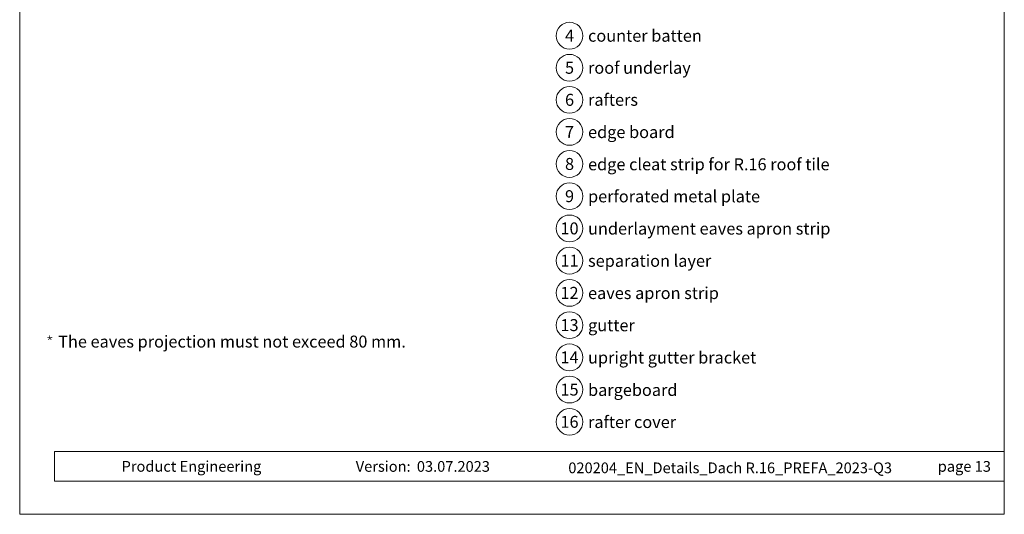
# Model space of a CAD drawing. Units: millimetres. Extents: x 0 to 70034, y 0 to 4832.
# Drawn here: x 37375 to 38110, y 0 to 369 of the extents above; entities that cross this region are included whole.
import ezdxf
from ezdxf.enums import TextEntityAlignment as Align

# ---------------------------------------------------------------- set-up
doc = ezdxf.new("R2010")
doc.units = ezdxf.units.MM
for name, color, linetype, lineweight, true_color in [('08_Bemassung', 7, 'Continuous', 5, 0x505f69), ('10_Blattrahmen', 7, 'Continuous', 20, 0x000000), ('99_Text_3_DE', 7, 'Continuous', 5, 0x505f69)]:
    doc.layers.add(name, color=color, linetype=linetype, lineweight=lineweight, true_color=true_color)
doc.layers.add('99_Text_2_DE', color=7, linetype='Continuous')
doc.styles.add('Arial', font='arial.ttf')
doc.styles.add('PREFA_Standard', font='arial.ttf', dxfattribs={"height": 20})
doc.styles.get("Standard").update_dxf_attribs({"font": 'arial.ttf'})

# ---------------------------------------------------------------- blocks, each defined once
blk = doc.blocks.new('*U212')
at = {"const_width": 0.5}
blk.add_lwpolyline([(0, 0.95), (0, -0.95)], dxfattribs=at)
blk = doc.blocks.new('*U213')
at = {"layer": '99_Text_3_DE', "color": 0, "linetype": 'ByBlock', "lineweight": -2, "transparency": 16777216}
for p, rotation in [((15848.62, 131.88), 72), ((15850.42, 131.88), 288.0000000000001), ((15848.97, 130.82), 144), ((15850.08, 130.82), 216)]:
    blk.add_blockref('*U212', p, dxfattribs=dict(at, rotation=rotation))
blk.add_blockref('*U212', (15849.52, 132.53), dxfattribs=at)
blk = doc.blocks.new('A$C33afb37e')
at = {"layer": '10_Blattrahmen'}
for p, q in [((735, -992.74), (26.06, -992.74)), ((26.06, -992.74), (26.06, -1014.75)), ((26.06, -1014.75), (735, -1014.75))]:
    blk.add_line(p, q, dxfattribs=at)
blk.add_lwpolyline([(0, -1039.5), (735, -1039.5), (735, 0), (0, 0)], close=True, dxfattribs=at)

msp = doc.modelspace()

# ---------------------------------------------------------------- linework, layer by layer
at = {"layer": '08_Bemassung'}
for centre in [(37784.99, 357.111), (37784.99, 333.192), (37784.99, 309.273), (37784.99, 285.354), (37784.99, 261.435), (37784.99, 237.381), (37784.99, 213.326), (37784.99, 189.272), (37784.99, 165.217), (37784.99, 141.163), (37784.99, 117.109), (37784.99, 93.054), (37784.99, 69)]:
    msp.add_circle(centre, 9.996, dxfattribs=at)

# ---------------------------------------------------------------- block references
msp.add_blockref('A$C33afb37e', (37374.542, 1039.499))
at = {"layer": '99_Text_3_DE'}
msp.add_blockref('*U213', (21547.493, 0), dxfattribs=at)

# ---------------------------------------------------------------- texts
at = {"layer": '08_Bemassung', "style": 'PREFA_Standard'}
for s, p in [('4', (37784.99, 357.111)), ('5', (37784.99, 333.192)), ('6', (37784.99, 309.273)), ('7', (37784.99, 285.354)), ('8', (37784.99, 261.435)), ('9', (37784.99, 237.381)), ('10', (37784.99, 213.326)), ('11', (37784.99, 189.272)), ('12', (37784.99, 165.217)), ('13', (37784.99, 141.163)), ('14', (37784.99, 117.109)), ('15', (37784.99, 93.054)), ('16', (37784.99, 69))]:
    msp.add_text(s, height=8.925, dxfattribs=at).set_placement(p, align=Align.MIDDLE_CENTER)
at = {"layer": '99_Text_2_DE', "char_height": 8, "style": 'Arial'}
for s, width, insert, attachment_point in [('Product Engineering', 133.14851, (37450.605, 35.754), 4), ('Version:', 133.14851, (37666.372, 35.721), 6), ('03.07.2023', 60.01816, (37671.034, 35.721), 4), ('020204_EN_Details_Dach R.16_PREFA_2023-Q3', 354.16552, (37904.904, 34.668), 5), ('page 13', 231.06872, (38099.541, 35.738), 6)]:
    msp.add_mtext_dynamic_manual_height_columns(s, width=width, gutter_width=12.5, heights=[0], dxfattribs=dict(at, insert=insert, attachment_point=attachment_point))
at = {"layer": '99_Text_3_DE', "style": 'PREFA_Standard'}
for s, p in [('counter batten', (37798.807, 357.111)), ('roof underlay', (37798.807, 333.192)), ('rafters', (37798.807, 309.273)), ('edge board', (37798.807, 285.219)), ('edge cleat strip for R.16 roof tile', (37798.807, 261.164)), ('perforated metal plate', (37798.807, 237.245)), ('underlayment eaves apron strip', (37798.807, 213.191)), ('separation layer', (37798.807, 189.136)), ('eaves apron strip', (37798.807, 165.082)), ('gutter', (37798.807, 141.028)), ('upright gutter bracket', (37798.807, 116.973)), ('bargeboard', (37798.807, 92.783)), ('rafter cover', (37798.807, 68.864))]:
    msp.add_text(s, height=8.925, dxfattribs=at).set_placement(p, align=Align.MIDDLE_LEFT)
at = {"layer": '99_Text_3_DE'}
msp.add_text('The eaves projection must not exceed 80\xa0mm.', height=8.925, dxfattribs=at).set_placement((37403.293, 124.42))

doc.saveas('drawing.dxf')
